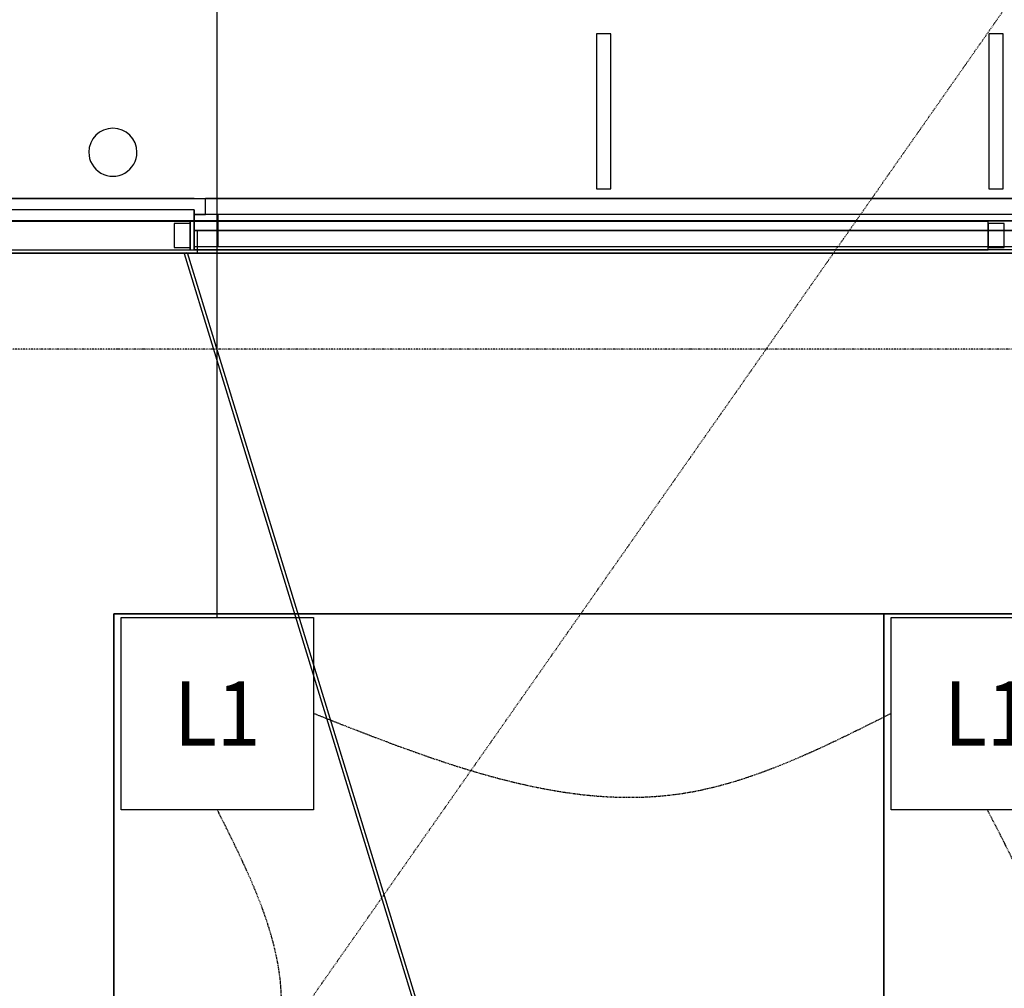
# Model space of a CAD drawing. Extents: x -71979 to 54788, y -13290 to 81757.
# Drawn here: x 1184 to 4253, y 30393 to 33414 of the extents above; entities that cross this region are included whole.
import ezdxf
from ezdxf.enums import TextEntityAlignment as Align

# ---------------------------------------------------------------- set-up
doc = ezdxf.new("R2010")
doc.units = 0
for name, pattern in [('EDG-DASH-3', [4.5, 3, -1.5]), ('X-2439-GC$0$EDG-1DOT-2', [5, 2, -1.4, 0.2, -1.4]), ('X-2439-GC$0$EDG-DASH-3', [4.5, 3, -1.5])]:
    doc.linetypes.add(name, pattern=pattern)
for name, color, linetype in [('LIT-CIRC', 6, 'CONTINUOUS'), ('LIT-FITT', 6, 'CONTINUOUS'), ('LIT-SWITCH', 2, 'EDG-DASH-3'), ('SYM-050', 6, 'CONTINUOUS'), ('SYM-ATT', 2, 'CONTINUOUS'), ('SYM-TEXT', 7, 'CONTINUOUS'), ('X-2439-GC$0$New_ARCHICAD Windows_Pen_No__1', 11, 'CONTINUOUS'), ('X-2439-GC$0$New_ColumnsSteel_Pen_No__5', 8, 'CONTINUOUS'), ('X-2439-GC$0$New_Equipment_Pen_No__1', 31, 'X-2439-GC$0$EDG-DASH-3'), ('X-2439-GC$0$New_RoofGutterDownpipe_Pen_No__2', 11, 'CONTINUOUS'), ('X-2439-GC$0$New_Shading_Pen_No__1', 11, 'CONTINUOUS'), ('X-2439-GC$0$New_WallExternal_Pen_No__1', 8, 'CONTINUOUS'), ('X-2439-GC$0$New_WallExternal_Pen_No__3', 8, 'CONTINUOUS'), ('X-2439-GC$0$RCP-LINES', 11, 'CONTINUOUS'), ('X-2439-GC$0$X-ARC-GRID', 133, 'X-2439-GC$0$EDG-1DOT-2'), ('X-2439-L$0$New_A0_SiteWorks_Pen_No__1', 11, 'CONTINUOUS'), ('X-2439-L$0$New_ARCHICAD Windows_Pen_No__1', 11, 'CONTINUOUS'), ('X-2439-L$0$New_FloorStructural_Pen_No__1', 11, 'CONTINUOUS'), ('X-2439-L$0$New_SiteLandscaping_Pen_No__1', 11, 'CONTINUOUS'), ('X-2439-L$0$New_WallExternal_Pen_No__1', 8, 'CONTINUOUS'), ('X-2439-L$0$New_WallExternal_Pen_No__3', 8, 'CONTINUOUS'), ('X-2439-L$0$New_WallExternal_Pen_No__4', 8, 'CONTINUOUS'), ('X-XREF', 7, 'CONTINUOUS')]:
    doc.layers.add(name, color=color, linetype=linetype)
doc.styles.add('EDG', font='edg.shx', dxfattribs={"width": 0.9})

# ---------------------------------------------------------------- blocks, each defined once
blk = doc.blocks.new('X-2439-L')
at = {"layer": 'X-2439-L$0$New_A0_SiteWorks_Pen_No__1'}
blk.add_line((-9045.5, 33031.7), (18415.5, 33031.7), dxfattribs=at)
at = {"layer": 'X-2439-L$0$New_ARCHICAD Windows_Pen_No__1'}
for p, q in [((6774.5, 33131.7), (1774.5, 33131.7)), ((1774.5, 33131.7), (1774.5, 33101.7)), ((1849.5, 33101.7), (1774.5, 33101.7)), ((1774.5, 33101.7), (1774.5, 33051.7)), ((1774.5, 33101.7), (1774.5, 33051.7)), ((1849.5, 33051.7), (1849.5, 33101.7)), ((6699.5, 33101.7), (1849.5, 33101.7)), ((1774.5, 33051.7), (1849.5, 33051.7)), ((1774.5, 33051.7), (1774.5, 33041.7)), ((6774.5, 33041.7), (1774.5, 33041.7)), ((1849.5, 33051.7), (6699.5, 33051.7))]:
    blk.add_line(p, q, dxfattribs=at)
at = {"layer": 'X-2439-L$0$New_FloorStructural_Pen_No__1'}
blk.add_line((-9285.5, 33131.7), (18693.5, 33131.7), dxfattribs=at)
at = {"layer": 'X-2439-L$0$New_SiteLandscaping_Pen_No__1'}
for p, q in [((1480.2, 33031.7), (-519.8, 33031.7)), ((8480.2, 33031.7), (1480.2, 33031.7))]:
    blk.add_line(p, q, dxfattribs=at)
at = {"layer": 'X-2439-L$0$New_WallExternal_Pen_No__1'}
for p, q in [((1774.5, 33131.7), (1774.5, 33101.7)), ((1774.5, 33101.7), (1774.5, 33051.7)), ((1774.5, 33051.7), (1774.5, 33041.7))]:
    blk.add_line(p, q, dxfattribs=at)
at = {"layer": 'X-2439-L$0$New_WallExternal_Pen_No__3'}
for p, q in [((1774.5, 33131.7), (-225.5, 33131.7)), ((-225.5, 33041.7), (1774.5, 33041.7))]:
    blk.add_line(p, q, dxfattribs=at)
at = {"layer": 'X-2439-L$0$New_WallExternal_Pen_No__4'}
for p, q in [((1774.5, 33131.7), (-225.5, 33131.7)), ((1774.5, 33041.7), (1774.5, 33131.7)), ((-9045.5, 33031.7), (18415.5, 33031.7)), ((-225.5, 33041.7), (1774.5, 33041.7))]:
    blk.add_line(p, q, dxfattribs=at)
blk = doc.blocks.new('X-2439-GC')
at = {"layer": 'X-2439-GC$0$New_ARCHICAD Windows_Pen_No__1'}
for p, q in [((1802.8, 32806), (1727.8, 32806)), ((6727.8, 32786), (1727.8, 32786)), ((1727.8, 32786), (1727.8, 32756)), ((1727.8, 32786), (1727.8, 32756)), ((1802.8, 32756), (1802.8, 32806)), ((6652.8, 32806), (1802.8, 32806)), ((1727.8, 32756), (1802.8, 32756)), ((1727.8, 32756), (1727.8, 32696)), ((1802.8, 32756), (6652.8, 32756)), ((6727.8, 32696), (1727.8, 32696))]:
    blk.add_line(p, q, dxfattribs=at)
at = {"layer": 'X-2439-GC$0$New_ColumnsSteel_Pen_No__5'}
for p, q in [((1715.8, 32778.5), (1665.8, 32778.5)), ((1665.8, 32778.5), (1665.8, 32703.5)), ((1715.8, 32703.5), (1715.8, 32778.5)), ((4252.8, 32778.7), (4202.8, 32778.7)), ((4202.8, 32778.7), (4202.8, 32703.7)), ((4252.8, 32703.7), (4252.8, 32778.7)), ((1665.8, 32703.5), (1715.8, 32703.5)), ((4202.8, 32703.7), (4252.8, 32703.7))]:
    blk.add_line(p, q, dxfattribs=at)
at = {"layer": 'X-2439-GC$0$New_Equipment_Pen_No__1'}
for p, q in [((1727.8, 32786), (-272.2, 32786)), ((1715.8, 32778.5), (1665.8, 32778.5)), ((1665.8, 32778.5), (1665.8, 32703.5)), ((1715.8, 32703.5), (1715.8, 32778.5)), ((1727.8, 32696), (1727.8, 32786)), ((4252.8, 32778.7), (4202.8, 32778.7)), ((4202.8, 32778.7), (4202.8, 32703.7)), ((4252.8, 32703.7), (4252.8, 32778.7)), ((-272.2, 32696), (1727.8, 32696)), ((1665.8, 32703.5), (1715.8, 32703.5)), ((4202.8, 32703.7), (4252.8, 32703.7))]:
    blk.add_line(p, q, dxfattribs=at)
at = {"layer": 'X-2439-GC$0$New_RoofGutterDownpipe_Pen_No__2'}
for start_param, end_param in [(3.926991, 7.068583), (0.785398, 3.926991)]:
    blk.add_ellipse((1474.5, 33000.5), major_axis=(-53, 53), ratio=1, start_param=start_param, end_param=end_param, dxfattribs=at)
at = {"layer": 'X-2439-GC$0$New_Shading_Pen_No__1'}
for p, q in [((3026.9, 33370), (2981.9, 33370)), ((2981.9, 33370), (2981.9, 32886)), ((3026.9, 32886), (3026.9, 33370)), ((4249.7, 33370), (4204.7, 33370)), ((4204.7, 33370), (4204.7, 32886)), ((4249.7, 32886), (4249.7, 33370)), ((2981.9, 32886), (3026.9, 32886)), ((4204.7, 32886), (4249.7, 32886)), ((-10022.2, 32856), (16777.8, 32856)), ((-10022.2, 32856), (16777.8, 32856))]:
    blk.add_line(p, q, dxfattribs=at)
at = {"layer": 'X-2439-GC$0$New_WallExternal_Pen_No__1'}
for p, q in [((1727.8, 32786), (1727.8, 32756)), ((1727.8, 32756), (1727.8, 32696))]:
    blk.add_line(p, q, dxfattribs=at)
at = {"layer": 'X-2439-GC$0$New_WallExternal_Pen_No__3'}
for p, q in [((1727.8, 32786), (-272.2, 32786)), ((-212.2, 32696), (1727.8, 32696))]:
    blk.add_line(p, q, dxfattribs=at)
at = {"layer": 'X-2439-GC$0$RCP-LINES'}
for p, q in [((3026.9, 33370), (2981.9, 33370)), ((2981.9, 33370), (2981.9, 32886)), ((3026.9, 32886), (3026.9, 33370)), ((4249.7, 33370), (4204.7, 33370)), ((4204.7, 33370), (4204.7, 32886)), ((4249.7, 32886), (4249.7, 33370)), ((2981.9, 32886), (3026.9, 32886)), ((4204.7, 32886), (4249.7, 32886)), ((-10022.2, 32856), (16777.8, 32856)), ((-10022.2, 32856), (16777.8, 32856)), ((1727.8, 32856), (-2122.2, 32856)), ((1727.8, 32856), (1762.8, 32856)), ((1762.8, 32806), (1762.8, 32856)), ((6692.8, 32856), (1762.8, 32856)), ((1727.8, 32821), (-2122.2, 32821)), ((1727.8, 32821), (-2122.2, 32821)), ((1727.8, 32806), (1727.8, 32821)), ((1727.8, 32821), (1727.8, 32806)), ((-2122.2, 32786), (1727.8, 32786)), ((1727.8, 32786), (-272.2, 32786)), ((1715.8, 32785.5), (1715.8, 32696.5)), ((4202.8, 32785.5), (1715.8, 32785.5)), ((1715.8, 32785.5), (4202.8, 32785.5)), ((1715.8, 32696.5), (1715.8, 32785.5)), ((1715.8, 32785.5), (1715.8, 32696.5)), ((4202.8, 32785.5), (1715.8, 32785.5)), ((1715.8, 32785.5), (4202.8, 32785.5)), ((1715.8, 32696.5), (1715.8, 32785.5)), ((1727.8, 32786), (1727.8, 32806)), ((1727.8, 32806), (1762.8, 32806)), ((1727.8, 32806), (1727.8, 32786)), ((1727.8, 32786), (1727.8, 32756)), ((4202.8, 32696.5), (4202.8, 32785.5)), ((4202.8, 32696.5), (4202.8, 32785.5)), ((4202.8, 32696.5), (4202.8, 32785.5)), ((4202.8, 32696.5), (4202.8, 32785.5)), ((1727.8, 32756), (1737.8, 32756)), ((1727.8, 32696), (1727.8, 32756)), ((1737.8, 32756), (1737.8, 32686)), ((-9082.2, 32686), (16867.8, 32686)), ((-212.2, 32696), (1727.8, 32696)), ((-212.2, 32686), (1727.8, 32686)), ((1696.3, 32684.6), (1705.9, 32687.5)), ((1705.9, 32687.5), (4227.8, 24453.1)), ((1715.8, 32696.5), (4202.8, 32696.5)), ((1715.8, 32696.5), (4202.8, 32696.5)), ((1715.8, 32696.5), (4202.8, 32696.5)), ((1715.8, 32696.5), (4202.8, 32696.5)), ((1727.8, 32686), (1737.8, 32686)), ((1737.8, 32686), (6717.8, 32686)), ((1696.3, 32684.6), (4227.8, 24419)), ((1477.8, 31561), (1477.8, 30361)), ((3877.8, 31561), (1477.8, 31561)), ((1477.8, 31561), (1477.8, 30361)), ((3877.8, 31561), (1477.8, 31561)), ((1477.8, 25561), (1477.8, 31561)), ((1477.8, 31561), (7477.8, 31561)), ((3877.8, 30361), (3877.8, 31561)), ((3877.8, 30361), (3877.8, 31561)), ((3877.8, 31561), (3877.8, 30361)), ((6277.8, 31561), (3877.8, 31561)), ((3877.8, 31561), (3877.8, 30361)), ((6277.8, 31561), (3877.8, 31561))]:
    blk.add_line(p, q, dxfattribs=at)
at = {"layer": 'X-2439-GC$0$X-ARC-GRID'}
for p, q in [((2527.8, 30982.2), (7456.9, 38021.6)), ((24131, 32386), (-19246.9, 32386)), ((24131, 32386), (-17857.5, 32386)), ((-13159.5, 8578.4), (2527.8, 30982.2))]:
    blk.add_line(p, q, dxfattribs=at)
blk = doc.blocks.new('FL-4X18T')
at = {"layer": 'SYM-050', "color": 0, "linetype": 'ByBlock'}
blk.add_lwpolyline([(-300, -300), (300, -300), (300, 300), (-300, 300)], close=True, dxfattribs=at)
at = {"layer": 'SYM-ATT', "linetype": 'ByBlock', "style": 'EDG', "width": 0.9}
blk.add_attdef('MOUNT', (100, 400), '', height=200, dxfattribs=at)
at = {"layer": 'SYM-ATT', "color": 255, "linetype": 'ByBlock', "style": 'EDG', "width": 0.9}
for tag, flags in [('CHAN', 3), ('RATING', 3), ('EQUIP', 3), ('NAME', 3), ('ID', 9)]:
    blk.add_attdef(tag, (0, 0), '', height=200, dxfattribs=dict(at, flags=flags))
at = {"layer": 'SYM-ATT', "linetype": 'ByBlock', "style": 'EDG', "width": 0.9}
blk.add_attdef('TYPE', text='', height=200, dxfattribs=at).set_placement((0, 0), align=Align.MIDDLE_CENTER)
at = {"layer": 'SYM-TEXT', "color": 255, "linetype": 'ByBlock', "style": 'EDG', "width": 0.9, "flags": 3}
blk.add_attdef('TEXT', (0, 0), '', height=200, dxfattribs=at)

msp = doc.modelspace()

# ---------------------------------------------------------------- linework, layer by layer
at = {"layer": 'LIT-CIRC'}
msp.add_lwpolyline([(1800, 31550), (1800, 37400), (2350, 37400)], dxfattribs=at)
at = {"layer": 'LIT-SWITCH'}
for points in [[(3900, 31250), (3250, 31000), (2100, 31250)], [(1800, 29750), (2000, 30350), (1800, 30950)], [(4200, 29750), (4400, 30400), (4200, 30950)]]:
    msp.add_spline(points, degree=3, dxfattribs=at)

# ---------------------------------------------------------------- block references
at = {"layer": 'LIT-FITT'}
ref = msp.add_blockref('FL-4X18T', (1800, 31250), dxfattribs=dict(at, xscale=-1))
ref.add_attrib('TYPE', 'L1', dxfattribs={"layer": 'SYM-ATT', "linetype": 'ByBlock', "height": 200, "style": 'EDG', "width": 0.9}).set_placement((1800, 31250), align=Align.MIDDLE_CENTER)
ref = msp.add_blockref('FL-4X18T', (4200, 31250), dxfattribs=dict(at, xscale=-1))
ref.add_attrib('TYPE', 'L1', dxfattribs={"layer": 'SYM-ATT', "linetype": 'ByBlock', "height": 200, "style": 'EDG', "width": 0.9}).set_placement((4200, 31250), align=Align.MIDDLE_CENTER)
at = {"layer": 'X-XREF'}
for name, p in [('X-2439-L', (-46.6, -345.5)), ('X-2439-GC', (0, 0))]:
    msp.add_blockref(name, p, dxfattribs=at)

doc.saveas('drawing.dxf')
